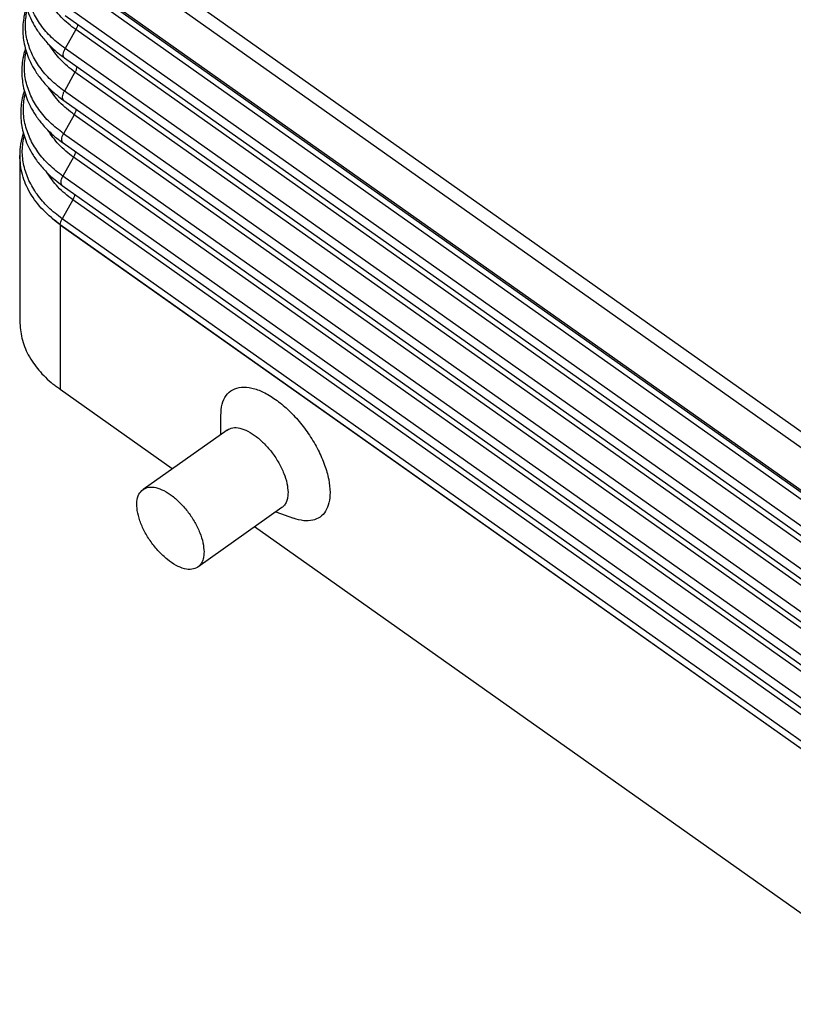
# Model space of a CAD drawing. Units: millimetres. Extents: x -34 to 263, y -56 to 154.
# Drawn here: x 203 to 223, y 73 to 97 of the extents above; entities that cross this region are included whole.
import ezdxf

# ---------------------------------------------------------------- set-up
doc = ezdxf.new("R2010")
doc.units = ezdxf.units.MM

# ---------------------------------------------------------------- blocks, each defined once
blk = doc.blocks.new('MFVS_16_225__2', base_point=(404.794, 135.366))
at = {"color": 7, "linetype": 'Continuous'}
for p, q in [((465.081, 160.872), (408.513, 200.872)), ((409.471, 199.404), (464.642, 160.392)), ((409.398, 197.288), (464.641, 158.225)), ((464.706, 158.061), (409.463, 197.123)), ((465.451, 157.186), (409.777, 196.554)), ((464.914, 156.226), (409.239, 195.594)), ((409.21, 195.128), (464.885, 155.761)), ((409.74, 194.406), (409.202, 193.446)), ((465.414, 155.038), (409.74, 194.406)), ((464.877, 154.078), (409.202, 193.446)), ((409.173, 192.981), (464.848, 153.613)), ((409.703, 192.259), (409.165, 191.299)), ((465.377, 152.891), (409.703, 192.259)), ((464.84, 151.931), (409.165, 191.299)), ((409.136, 190.833), (464.811, 151.466)), ((409.666, 190.111), (409.128, 189.151)), ((465.34, 150.743), (409.666, 190.111)), ((464.803, 149.783), (409.128, 189.151)), ((409.099, 188.686), (464.773, 149.318)), ((406.91, 188.049), (406.91, 179.687)), ((409.628, 187.964), (409.091, 187.004)), ((465.303, 148.596), (409.628, 187.964)), ((464.766, 147.636), (409.091, 187.004)), ((409.062, 186.538), (464.736, 147.171)), ((409.591, 185.816), (409.054, 184.856)), ((465.266, 146.448), (409.591, 185.816)), ((408.959, 184.55), (408.96, 184.562)), ((408.959, 184.55), (408.96, 184.549)), ((408.96, 184.562), (464.635, 145.194)), ((408.96, 184.549), (408.96, 176.229)), ((408.96, 184.549), (408.96, 184.549)), ((408.96, 184.549), (464.635, 145.181)), ((464.729, 145.488), (409.054, 184.856)), ((414.615, 172.23), (408.96, 176.229)), ((417.069, 173.966), (417.069, 174.926)), ((417.38, 174.186), (413.138, 171.186)), ((420.152, 170.267), (415.909, 167.267)), ((419.84, 170.046), (420.746, 169.726)), ((448.556, 148.23), (418.772, 169.291))]:
    blk.add_line(p, q, dxfattribs=at)
for points, knots in [([(407.303, 197.685), (407.25, 197.49), (407.143, 197.103), (407.108, 196.568), (407.137, 196.104), (407.206, 195.71), (407.323, 195.301), (407.464, 194.958), (407.612, 194.67), (407.742, 194.451), (407.895, 194.223), (408.073, 193.991), (408.284, 193.748), (408.538, 193.492), (408.835, 193.23), (409.06, 193.064), (409.173, 192.981)], [0, 0, 0, 0, 0.604079, 1.200721, 1.59802, 1.998011, 2.398587, 2.871134, 3.107985, 3.367957, 3.635339, 3.932121, 4.245604, 4.599222, 5.012174, 5.434385, 5.434385, 5.434385, 5.434385]), ([(409.202, 193.446), (408.967, 193.627), (408.51, 193.98), (407.958, 194.623), (407.549, 195.317), (407.305, 196.052), (407.217, 196.809), (407.301, 197.302), (407.343, 197.549)], [0, 0, 0, 0, 0.888189, 1.728223, 2.525143, 3.289459, 4.036468, 4.784273, 4.784273, 4.784273, 4.784273]), ([(407.25, 195.564), (407.229, 195.497), (407.19, 195.369), (407.129, 195.108), (407.078, 194.78), (407.06, 194.38), (407.085, 193.979), (407.156, 193.572), (407.275, 193.16), (407.45, 192.741), (407.694, 192.299), (407.965, 191.923), (408.241, 191.606), (408.49, 191.355), (408.789, 191.089), (409.015, 190.923), (409.136, 190.833)], [0, 0, 0, 0, 0.210095, 0.402018, 0.803266, 1.202226, 1.602384, 2.005252, 2.440851, 2.884725, 3.366097, 3.953084, 4.268921, 4.625202, 5.015432, 5.466724, 5.466724, 5.466724, 5.466724]), ([(409.165, 191.299), (408.929, 191.481), (408.469, 191.836), (407.913, 192.483), (407.501, 193.181), (407.254, 193.92), (407.164, 194.682), (407.248, 195.178), (407.29, 195.427)], [0, 0, 0, 0, 0.89379, 1.739195, 2.54126, 3.310506, 4.062254, 4.814653, 4.814653, 4.814653, 4.814653]), ([(409.74, 194.406), (409.483, 194.604), (408.987, 194.987), (408.634, 195.504), (408.464, 195.754)], [0, 0, 0, 0, 0.965135, 1.86631, 1.86631, 1.86631, 1.86631]), ([(409.833, 194.688), (409.826, 194.642), (409.81, 194.543), (409.764, 194.454), (409.74, 194.406)], [0, 0, 0, 0, 0.1387362, 0.298584, 0.298584, 0.298584, 0.298584]), ([(407.196, 193.443), (407.176, 193.377), (407.138, 193.25), (407.075, 192.981), (407.025, 192.652), (407.007, 192.239), (407.034, 191.845), (407.107, 191.435), (407.225, 191.03), (407.372, 190.676), (407.518, 190.395), (407.652, 190.169), (407.804, 189.943), (407.992, 189.699), (408.205, 189.456), (408.469, 189.191), (408.763, 188.933), (408.991, 188.765), (409.099, 188.686)], [0, 0, 0, 0, 0.207296, 0.396942, 0.829394, 1.202859, 1.635134, 2.011616, 2.450357, 2.897433, 3.158324, 3.401565, 3.685506, 3.974115, 4.326791, 4.651249, 5.09645, 5.499129, 5.499129, 5.499129, 5.499129]), ([(409.703, 192.259), (409.444, 192.458), (408.945, 192.843), (408.589, 193.363), (408.418, 193.615)], [0, 0, 0, 0, 0.971357, 1.87849, 1.87849, 1.87849, 1.87849]), ([(409.173, 192.981), (409.153, 193.004), (409.108, 193.055), (409.105, 193.174), (409.133, 193.308), (409.178, 193.398), (409.202, 193.446)], [0, 0, 0, 0, 0.0883461, 0.1994371, 0.3386792, 0.4993006, 0.4993006, 0.4993006, 0.4993006]), ([(409.128, 189.151), (408.89, 189.335), (408.427, 189.692), (407.868, 190.343), (407.452, 191.045), (407.203, 191.788), (407.112, 192.555), (407.195, 193.054), (407.236, 193.304)], [0, 0, 0, 0, 0.89939, 1.750167, 2.557377, 3.331553, 4.08804, 4.845035, 4.845035, 4.845035, 4.845035]), ([(409.796, 192.54), (409.789, 192.494), (409.773, 192.395), (409.727, 192.306), (409.703, 192.259)], [0, 0, 0, 0, 0.1387362, 0.298584, 0.298584, 0.298584, 0.298584]), ([(409.666, 190.111), (409.406, 190.311), (408.903, 190.699), (408.545, 191.223), (408.372, 191.475)], [0, 0, 0, 0, 0.977577, 1.890666, 1.890666, 1.890666, 1.890666]), ([(407.143, 191.323), (407.124, 191.262), (407.086, 191.136), (407.025, 190.877), (406.973, 190.543), (406.954, 190.127), (406.982, 189.721), (407.055, 189.308), (407.174, 188.9), (407.351, 188.474), (407.599, 188.026), (407.873, 187.645), (408.153, 187.323), (408.406, 187.068), (408.71, 186.798), (408.939, 186.629), (409.062, 186.538)], [0, 0, 0, 0, 0.191187, 0.391871, 0.798851, 1.203508, 1.638835, 2.018002, 2.459885, 2.910163, 3.398592, 3.99421, 4.314754, 4.676361, 5.072476, 5.530603, 5.530603, 5.530603, 5.530603]), ([(409.091, 187.004), (408.852, 187.188), (408.386, 187.547), (407.823, 188.202), (407.404, 188.908), (407.152, 189.656), (407.059, 190.427), (407.142, 190.93), (407.183, 191.182)], [0, 0, 0, 0, 0.90499, 1.761138, 2.573493, 3.352598, 4.113826, 4.875418, 4.875418, 4.875418, 4.875418]), ([(409.136, 190.833), (409.116, 190.856), (409.071, 190.907), (409.068, 191.027), (409.096, 191.16), (409.141, 191.25), (409.165, 191.299)], [0, 0, 0, 0, 0.0883461, 0.1994371, 0.3386792, 0.4993006, 0.4993006, 0.4993006, 0.4993006]), ([(409.759, 190.393), (409.752, 190.347), (409.736, 190.248), (409.69, 190.159), (409.666, 190.111)], [0, 0, 0, 0, 0.1387362, 0.298584, 0.298584, 0.298584, 0.298584]), ([(407.089, 189.202), (407.037, 189.012), (406.933, 188.635), (406.917, 188.244), (406.91, 188.049)], [0, 0, 0, 0, 0.588415, 1.170007, 1.170007, 1.170007, 1.170007]), ([(409.054, 184.856), (408.813, 185.042), (408.344, 185.403), (407.778, 186.062), (407.356, 186.772), (407.101, 187.524), (407.007, 188.3), (407.089, 188.807), (407.13, 189.06)], [0, 0, 0, 0, 0.91059, 1.772109, 2.589608, 3.373643, 4.139612, 4.905803, 4.905803, 4.905803, 4.905803]), ([(409.628, 187.964), (409.367, 188.165), (408.861, 188.555), (408.5, 189.082), (408.326, 189.336)], [0, 0, 0, 0, 0.983795, 1.902839, 1.902839, 1.902839, 1.902839]), ([(409.099, 188.686), (409.079, 188.709), (409.034, 188.76), (409.031, 188.879), (409.059, 189.013), (409.104, 189.103), (409.128, 189.151)], [0, 0, 0, 0, 0.0883461, 0.1994371, 0.3386792, 0.4993006, 0.4993006, 0.4993006, 0.4993006]), ([(408.959, 184.55), (408.657, 184.787), (408.072, 185.247), (407.421, 186.117), (406.991, 187.059), (406.936, 187.723), (406.91, 188.049)], [0, 0, 0, 0, 1.148851, 2.221355, 3.231537, 4.206332, 4.206332, 4.206332, 4.206332]), ([(409.722, 188.245), (409.715, 188.199), (409.699, 188.1), (409.653, 188.011), (409.628, 187.964)], [0, 0, 0, 0, 0.1387362, 0.298584, 0.298584, 0.298584, 0.298584]), ([(409.591, 185.816), (409.328, 186.019), (408.819, 186.411), (408.455, 186.941), (408.28, 187.197)], [0, 0, 0, 0, 0.990012, 1.915008, 1.915008, 1.915008, 1.915008]), ([(409.062, 186.538), (409.042, 186.561), (408.996, 186.612), (408.994, 186.732), (409.022, 186.865), (409.067, 186.955), (409.091, 187.004)], [0, 0, 0, 0, 0.0883461, 0.1994371, 0.3386792, 0.4993006, 0.4993006, 0.4993006, 0.4993006]), ([(409.685, 186.098), (409.678, 186.052), (409.662, 185.953), (409.616, 185.864), (409.591, 185.816)], [0, 0, 0, 0, 0.1387362, 0.298584, 0.298584, 0.298584, 0.298584]), ([(408.959, 184.55), (408.958, 184.551), (408.956, 184.552), (408.952, 184.555), (408.948, 184.557), (408.945, 184.56), (408.941, 184.563), (408.937, 184.565), (408.934, 184.568), (408.93, 184.571), (408.926, 184.574), (408.922, 184.576), (408.918, 184.579), (408.914, 184.582), (408.91, 184.585), (408.906, 184.588), (408.903, 184.591), (408.898, 184.594), (408.894, 184.597), (408.89, 184.6), (408.886, 184.603), (408.882, 184.606), (408.878, 184.609), (408.874, 184.612), (408.87, 184.615), (408.865, 184.618), (408.861, 184.621), (408.857, 184.624), (408.853, 184.628), (408.848, 184.631), (408.844, 184.634), (408.84, 184.637), (408.835, 184.641), (408.831, 184.644), (408.826, 184.648), (408.822, 184.651), (408.817, 184.654), (408.813, 184.658), (408.808, 184.661), (408.804, 184.665), (408.799, 184.668), (408.795, 184.672), (408.79, 184.675), (408.785, 184.679), (408.781, 184.682), (408.776, 184.686), (408.771, 184.69), (408.767, 184.693), (408.762, 184.697), (408.757, 184.701), (408.753, 184.704), (408.75, 184.706), (408.749, 184.707), (408.747, 184.709), (408.745, 184.71), (408.743, 184.712), (408.741, 184.713), (408.739, 184.715), (408.737, 184.717), (408.735, 184.718), (408.732, 184.72), (408.73, 184.722), (408.728, 184.723), (408.726, 184.725), (408.724, 184.727), (408.722, 184.729), (408.719, 184.73), (408.717, 184.732), (408.715, 184.734), (408.712, 184.736), (408.71, 184.738), (408.708, 184.74), (408.705, 184.742), (408.703, 184.744), (408.7, 184.746), (408.698, 184.748), (408.695, 184.75), (408.693, 184.752), (408.69, 184.754), (408.688, 184.756), (408.685, 184.758), (408.682, 184.76), (408.68, 184.762), (408.677, 184.764), (408.674, 184.766), (408.672, 184.769), (408.669, 184.771), (408.666, 184.773), (408.664, 184.775), (408.661, 184.777), (408.658, 184.78), (408.655, 184.782), (408.653, 184.784), (408.65, 184.786), (408.648, 184.788), (408.645, 184.79), (408.643, 184.792), (408.641, 184.794), (408.639, 184.796), (408.636, 184.798), (408.634, 184.799), (408.632, 184.801), (408.63, 184.803), (408.628, 184.805), (408.626, 184.807), (408.623, 184.808), (408.621, 184.81), (408.619, 184.812), (408.617, 184.813), (408.615, 184.815), (408.613, 184.817), (408.611, 184.818), (408.609, 184.82), (408.608, 184.822), (408.606, 184.823), (408.604, 184.825), (408.602, 184.826), (408.6, 184.828), (408.598, 184.829), (408.597, 184.831), (408.595, 184.832), (408.593, 184.834), (408.592, 184.835), (408.59, 184.836), (408.588, 184.838), (408.587, 184.839), (408.585, 184.84), (408.584, 184.842), (408.582, 184.843), (408.581, 184.844), (408.579, 184.846), (408.578, 184.847), (408.577, 184.848), (408.575, 184.849), (408.574, 184.85), (408.573, 184.851), (408.571, 184.853), (408.57, 184.854), (408.569, 184.855), (408.568, 184.856), (408.567, 184.857), (408.565, 184.858), (408.564, 184.859), (408.563, 184.86), (408.562, 184.86), (408.561, 184.861), (408.56, 184.862), (408.559, 184.863), (408.558, 184.864), (408.558, 184.865), (408.557, 184.865), (408.556, 184.866), (408.555, 184.867), (408.554, 184.867), (408.554, 184.868), (408.553, 184.869), (408.552, 184.869), (408.552, 184.87), (408.551, 184.87), (408.55, 184.871), (408.55, 184.871), (408.549, 184.872), (408.549, 184.872), (408.548, 184.873), (408.548, 184.873), (408.547, 184.874), (408.547, 184.874), (408.546, 184.875), (408.546, 184.875), (408.546, 184.875), (408.545, 184.876), (408.545, 184.876), (408.545, 184.876), (408.545, 184.876), (408.545, 184.876), (408.544, 184.877), (408.544, 184.877), (408.544, 184.877), (408.544, 184.877), (408.544, 184.877), (408.544, 184.877), (408.544, 184.877), (408.544, 184.877), (408.544, 184.877), (408.544, 184.877), (408.544, 184.877), (408.544, 184.877), (408.544, 184.877), (408.544, 184.877), (408.544, 184.877), (408.544, 184.877), (408.544, 184.877), (408.544, 184.877), (408.544, 184.877), (408.544, 184.877), (408.545, 184.877), (408.545, 184.877), (408.545, 184.877), (408.545, 184.877), (408.545, 184.876), (408.546, 184.876), (408.546, 184.876), (408.547, 184.876), (408.547, 184.875), (408.547, 184.875), (408.548, 184.874), (408.548, 184.874), (408.549, 184.874), (408.55, 184.873), (408.55, 184.873), (408.551, 184.872), (408.552, 184.872), (408.552, 184.871), (408.553, 184.871), (408.554, 184.87), (408.554, 184.869), (408.555, 184.869), (408.556, 184.868), (408.557, 184.867), (408.558, 184.867), (408.559, 184.866), (408.56, 184.865), (408.561, 184.864), (408.562, 184.863), (408.563, 184.862), (408.564, 184.861), (408.566, 184.86), (408.567, 184.859), (408.568, 184.858), (408.57, 184.857), (408.571, 184.856), (408.573, 184.855), (408.574, 184.854), (408.576, 184.853), (408.577, 184.851), (408.579, 184.85), (408.58, 184.849), (408.582, 184.847), (408.583, 184.846), (408.585, 184.845), (408.587, 184.843), (408.589, 184.842), (408.59, 184.841), (408.592, 184.839), (408.594, 184.838), (408.596, 184.836), (408.598, 184.835), (408.6, 184.833), (408.602, 184.832), (408.604, 184.83), (408.606, 184.828), (408.608, 184.827), (408.61, 184.825), (408.612, 184.823), (408.614, 184.822), (408.616, 184.82), (408.618, 184.818), (408.62, 184.817), (408.622, 184.815), (408.625, 184.813), (408.627, 184.811), (408.629, 184.809), (408.632, 184.808), (408.634, 184.806), (408.636, 184.804), (408.639, 184.802), (408.641, 184.8), (408.644, 184.798), (408.646, 184.796), (408.648, 184.794), (408.651, 184.792), (408.654, 184.79), (408.656, 184.788), (408.659, 184.786), (408.662, 184.783), (408.666, 184.781), (408.669, 184.778), (408.672, 184.776), (408.675, 184.773), (408.679, 184.77), (408.682, 184.768), (408.685, 184.765), (408.689, 184.763), (408.692, 184.76), (408.696, 184.757), (408.699, 184.754), (408.703, 184.752), (408.706, 184.749), (408.71, 184.746), (408.713, 184.743), (408.717, 184.741), (408.721, 184.738), (408.724, 184.735), (408.728, 184.732), (408.732, 184.729), (408.736, 184.726), (408.739, 184.723), (408.743, 184.72), (408.747, 184.717), (408.751, 184.714), (408.755, 184.711), (408.76, 184.708), (408.764, 184.704), (408.769, 184.701), (408.774, 184.697), (408.779, 184.694), (408.783, 184.69), (408.788, 184.686), (408.793, 184.683), (408.798, 184.679), (408.803, 184.675), (408.808, 184.672), (408.813, 184.668), (408.818, 184.664), (408.823, 184.661), (408.828, 184.657), (408.833, 184.653), (408.838, 184.649), (408.843, 184.645), (408.849, 184.642), (408.854, 184.638), (408.859, 184.634), (408.864, 184.63), (408.87, 184.626), (408.875, 184.622), (408.881, 184.618), (408.886, 184.614), (408.891, 184.61), (408.897, 184.606), (408.903, 184.603), (408.908, 184.599), (408.914, 184.595), (408.919, 184.591), (408.925, 184.586), (408.931, 184.582), (408.936, 184.578), (408.942, 184.574), (408.948, 184.57), (408.954, 184.566), (408.958, 184.563), (408.96, 184.562)], [0, 0, 0, 0, 0.004385, 0.008813, 0.013281, 0.01779, 0.022341, 0.026931, 0.031562, 0.036233, 0.040943, 0.045693, 0.050481, 0.055308, 0.060174, 0.065077, 0.070019, 0.074998, 0.080013, 0.085066, 0.090156, 0.095281, 0.100443, 0.105641, 0.110873, 0.116141, 0.121444, 0.126781, 0.132152, 0.137558, 0.142997, 0.148469, 0.153974, 0.159512, 0.165082, 0.170685, 0.176319, 0.181985, 0.187683, 0.193411, 0.19917, 0.204959, 0.210778, 0.216627, 0.222506, 0.228414, 0.234351, 0.240316, 0.24631, 0.252332, 0.258381, 0.260726, 0.263111, 0.265535, 0.267999, 0.270501, 0.273041, 0.27562, 0.278235, 0.280888, 0.283577, 0.286302, 0.289062, 0.291858, 0.294688, 0.297553, 0.300452, 0.303384, 0.306349, 0.309346, 0.312376, 0.315438, 0.31853, 0.321654, 0.324807, 0.327991, 0.331204, 0.334447, 0.337718, 0.341017, 0.344344, 0.347698, 0.351079, 0.354487, 0.35792, 0.36138, 0.364864, 0.368373, 0.371906, 0.375464, 0.379044, 0.382648, 0.386274, 0.38934, 0.392379, 0.395391, 0.398375, 0.401331, 0.404259, 0.407159, 0.410031, 0.412874, 0.415688, 0.418472, 0.421227, 0.423952, 0.426647, 0.429312, 0.431947, 0.43455, 0.437123, 0.439664, 0.442174, 0.444652, 0.447098, 0.449512, 0.451893, 0.454242, 0.456557, 0.45884, 0.461088, 0.463303, 0.465484, 0.467631, 0.469743, 0.47182, 0.473863, 0.47587, 0.477841, 0.479777, 0.481677, 0.48354, 0.485367, 0.487157, 0.488911, 0.490626, 0.492305, 0.493945, 0.495548, 0.497112, 0.498638, 0.500125, 0.501573, 0.502982, 0.504351, 0.50568, 0.50697, 0.508219, 0.509427, 0.510595, 0.511722, 0.512807, 0.513851, 0.514834, 0.515792, 0.516724, 0.517629, 0.518507, 0.519356, 0.520176, 0.520966, 0.521725, 0.522453, 0.52315, 0.523813, 0.524443, 0.525039, 0.5256, 0.526125, 0.526613, 0.527065, 0.527479, 0.527719, 0.527971, 0.528228, 0.528479, 0.528718, 0.528933, 0.529043, 0.529127, 0.529189, 0.529233, 0.52931, 0.529361, 0.529391, 0.529408, 0.529427, 0.529453, 0.529472, 0.529506, 0.529578, 0.529664, 0.529757, 0.529934, 0.530136, 0.530359, 0.530595, 0.530838, 0.531081, 0.531318, 0.531748, 0.53222, 0.532734, 0.533287, 0.53388, 0.534512, 0.535182, 0.53589, 0.536634, 0.537414, 0.53823, 0.539081, 0.539966, 0.540884, 0.541834, 0.542817, 0.543831, 0.544875, 0.54595, 0.547053, 0.548185, 0.549345, 0.550818, 0.552333, 0.553889, 0.555488, 0.557128, 0.558809, 0.56053, 0.562293, 0.564096, 0.565939, 0.567821, 0.569744, 0.571705, 0.573706, 0.575746, 0.577824, 0.579941, 0.582096, 0.584288, 0.586518, 0.588786, 0.59109, 0.593432, 0.59581, 0.598224, 0.600674, 0.603161, 0.605682, 0.60824, 0.610832, 0.613459, 0.61612, 0.618816, 0.621546, 0.62431, 0.627107, 0.629938, 0.632801, 0.635698, 0.638627, 0.641588, 0.644581, 0.647607, 0.650663, 0.653751, 0.65687, 0.66002, 0.6632, 0.666411, 0.669652, 0.672922, 0.676904, 0.680923, 0.684979, 0.689072, 0.693201, 0.697367, 0.701569, 0.705808, 0.710082, 0.714393, 0.718739, 0.723121, 0.727539, 0.731992, 0.736481, 0.741005, 0.745564, 0.750158, 0.754787, 0.75945, 0.764149, 0.768882, 0.773649, 0.77845, 0.783286, 0.788156, 0.79306, 0.797997, 0.803825, 0.809688, 0.815588, 0.821524, 0.827495, 0.833503, 0.839546, 0.845626, 0.85174, 0.857891, 0.864077, 0.870299, 0.876556, 0.882849, 0.889176, 0.89554, 0.901938, 0.908371, 0.91484, 0.921343, 0.927882, 0.934455, 0.941064, 0.947707, 0.954384, 0.961097, 0.967844, 0.974625, 0.981441, 0.988291, 0.995176, 1.002095, 1.009048, 1.016035, 1.023057, 1.030112, 1.037202, 1.044325, 1.051482, 1.051482, 1.051482, 1.051482]), ([(408.96, 184.549), (408.96, 184.549), (408.96, 184.549), (408.96, 184.549), (408.959, 184.55), (408.959, 184.55), (408.959, 184.55)], [0, 0, 0, 0, 0.0002056273, 0.00041144, 0.0006174415, 0.0008236277, 0.0008236277, 0.0008236277, 0.0008236277]), ([(408.96, 184.562), (408.967, 184.609), (408.98, 184.713), (409.028, 184.806), (409.054, 184.856)], [0, 0, 0, 0, 0.1436226, 0.3110874, 0.3110874, 0.3110874, 0.3110874]), ([(408.96, 184.562), (408.96, 184.562), (408.96, 184.562), (408.96, 184.562), (408.96, 184.562), (408.96, 184.562), (408.96, 184.562)], [0, 0, 0, 0, 0.0001475901, 0.0002952772, 0.0004430584, 0.000590936, 0.000590936, 0.000590936, 0.000590936]), ([(406.91, 179.687), (406.931, 179.396), (406.975, 178.806), (407.267, 178.096), (407.585, 177.572), (407.878, 177.192), (408.206, 176.837), (408.461, 176.619), (408.59, 176.509)], [0, 0, 0, 0, 0.870635, 1.766275, 2.267248, 2.709405, 3.203588, 3.71384, 3.71384, 3.71384, 3.71384]), ([(408.96, 176.229), (408.897, 176.274), (408.771, 176.364), (408.65, 176.461), (408.59, 176.509)], [0, 0, 0, 0, 0.2338124, 0.4637031, 0.4637031, 0.4637031, 0.4637031]), ([(417.069, 174.926), (417.08, 175.117), (417.1, 175.469), (417.306, 175.936), (417.658, 176.255), (418.129, 176.381), (418.667, 176.323), (419.251, 176.103), (419.859, 175.733), (420.465, 175.231), (421.041, 174.619), (421.558, 173.928), (421.992, 173.191), (422.318, 172.443), (422.536, 171.722), (422.569, 171.248), (422.584, 171.026)], [0, 0, 0, 0, 0.568976, 1.052733, 1.491333, 1.946339, 2.470839, 3.089786, 3.803668, 4.597162, 5.445306, 6.317658, 7.181566, 8.005136, 8.7603, 9.426439, 9.426439, 9.426439, 9.426439]), ([(417.38, 174.186), (417.475, 174.232), (417.679, 174.331), (418.059, 174.286), (418.462, 174.129), (418.884, 173.853), (419.297, 173.481), (419.679, 173.032), (420.006, 172.534), (420.255, 172.017), (420.425, 171.514), (420.451, 171.181), (420.463, 171.026)], [0, 0, 0, 0, 0.309441, 0.668501, 1.10091, 1.606288, 2.169417, 2.766646, 3.370156, 3.951407, 4.484475, 4.949838, 4.949838, 4.949838, 4.949838]), ([(415.909, 167.267), (415.811, 167.219), (415.597, 167.117), (415.2, 167.173), (414.78, 167.347), (414.343, 167.648), (413.918, 168.048), (413.533, 168.526), (413.211, 169.049), (412.975, 169.582), (412.838, 170.094), (412.813, 170.548), (412.893, 170.942), (413.06, 171.109), (413.138, 171.186)], [0, 0, 0, 0, 0.321169, 0.696999, 1.152231, 1.684616, 2.275735, 2.898246, 3.520757, 4.111876, 4.64426, 5.099492, 5.475322, 5.796491, 5.796491, 5.796491, 5.796491]), ([(413.138, 171.186), (413.232, 171.232), (413.436, 171.331), (413.816, 171.286), (414.219, 171.129), (414.641, 170.853), (415.055, 170.481), (415.436, 170.032), (415.764, 169.534), (416.013, 169.017), (416.182, 168.514), (416.208, 168.181), (416.22, 168.026)], [0, 0, 0, 0, 0.309441, 0.668501, 1.10091, 1.606288, 2.169417, 2.766646, 3.370156, 3.951407, 4.484475, 4.949838, 4.949838, 4.949838, 4.949838]), ([(420.463, 171.026), (420.46, 170.944), (420.453, 170.788), (420.393, 170.573), (420.297, 170.391), (420.199, 170.307), (420.152, 170.267)], [0, 0, 0, 0, 0.2467356, 0.4667375, 0.6651518, 0.8512412, 0.8512412, 0.8512412, 0.8512412]), ([(422.584, 171.026), (422.575, 170.851), (422.558, 170.525), (422.386, 170.087), (422.096, 169.767), (421.697, 169.6), (421.228, 169.584), (420.914, 169.676), (420.746, 169.726)], [0, 0, 0, 0, 0.524119, 0.975106, 1.3807, 1.786293, 2.23728, 2.761399, 2.761399, 2.761399, 2.761399]), ([(416.22, 168.026), (416.217, 167.944), (416.211, 167.788), (416.151, 167.573), (416.055, 167.391), (415.957, 167.307), (415.909, 167.267)], [0, 0, 0, 0, 0.2467356, 0.4667375, 0.6651518, 0.8512412, 0.8512412, 0.8512412, 0.8512412])]:
    blk.add_open_spline(points, degree=3, knots=knots, dxfattribs=at)
blk = doc.blocks.new('Assonometria1', base_point=(452, 194))
blk.add_blockref('MFVS_16_225__2', (404.794, 135.366))

msp = doc.modelspace()

# ---------------------------------------------------------------- block references
at = {"xscale": 0.5, "yscale": 0.5, "zscale": 0.5}
msp.add_blockref('Assonometria1', (226, 97), dxfattribs=at)

doc.saveas('drawing.dxf')
